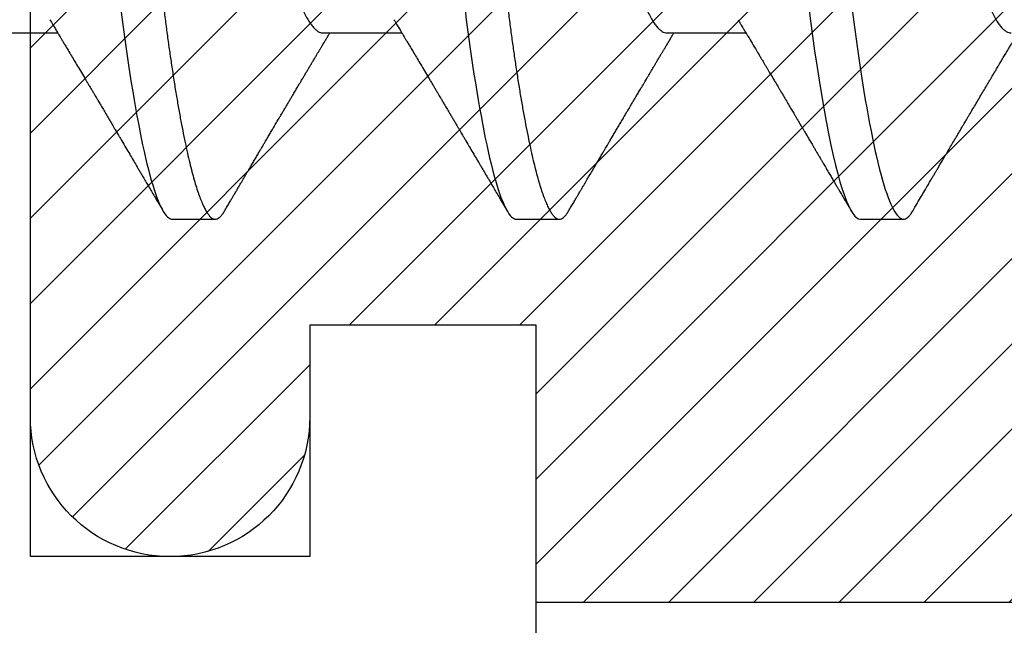
# Model space of a CAD drawing. Units: inches. Extents: x 0 to 10.7, y 0 to 12.4.
# Drawn here: x 2.6 to 2.8, y 7.8 to 7.9 of the extents above; entities that cross this region are included whole.
import ezdxf

# ---------------------------------------------------------------- set-up
doc = ezdxf.new("R2010")
doc.units = ezdxf.units.IN
doc.header["$MEASUREMENT"] = 0
for name, color, linetype in [('Arcadia-Dim', 4, 'Continuous'), ('Arcadia-Profile', 5, 'Continuous'), ('Arcadia-Shade', 8, 'Continuous')]:
    doc.layers.add(name, color=color, linetype=linetype)
doc.styles.get("Standard").update_dxf_attribs({"font": 'ARIALN.TTF'})
doc.dimstyles.new('Arcadia-2', dxfattribs={"dimscale": 2, "dimtxt": 0.0938, "dimasz": 0.0938, "dimexe": 0.0546, "dimexo": 0.0469, "dimgap": 0.0469, "dimtad": 0, "dimtih": 1, "dimdec": 4, "dimzin": 3, "dimdsep": 46, "dimlunit": 4, "dimtxsty": 'Standard', "dimblk": 'ARCHTICK', "dimcen": 0.0469, "dimdle": 0.0546, "dimclrd": 256, "dimclre": 256, "dimclrt": 256, "dimadec": 0, "dimazin": 0, "dimtfac": 0.75, "dimtdec": 4, "dimtix": 1, "dimtmove": 2, "dimatfit": 3, "dimfxl": 1, "dimtolj": 1, "dimtzin": 3, "dimlwd": -3, "dimlwe": -3, "dimarcsym": 0})

# ---------------------------------------------------------------- blocks, each defined once
blk = doc.blocks.new('*U18')
at = {"layer": 'Arcadia-Profile'}
for p, q in [((0.07929, -0.06934), (0.09568, -0.06934)), ((0.15071, -0.06934), (0.16711, -0.06934)), ((0.22214, -0.06934), (0.23854, -0.06934)), ((0.11946, -0.108), (0.12839, -0.108)), ((0.19089, -0.108), (0.19982, -0.108)), ((0.26232, -0.108), (0.27125, -0.108))]:
    blk.add_line(p, q, dxfattribs=at)
at = {"layer": 'Arcadia-Profile', "flags": 128}
blk.add_lwpolyline([(0.25154, -0.06361), (0.25195, -0.06683), (0.25237, -0.06997), (0.2528, -0.07304), (0.25324, -0.07602), (0.25371, -0.07913), (0.2542, -0.08211), (0.25469, -0.08497), (0.25518, -0.08768), (0.25568, -0.09025), (0.25618, -0.09266), (0.25665, -0.09479), (0.25712, -0.09676), (0.25759, -0.09858), (0.25806, -0.10025), (0.25852, -0.10175), (0.25898, -0.10309), (0.25943, -0.10427), (0.25987, -0.10528), (0.26031, -0.10613), (0.26074, -0.10682), (0.26115, -0.10734), (0.26155, -0.10771), (0.26194, -0.10793), (0.26232, -0.108), (0.26232, -0.108)], dxfattribs=at)
at = {"layer": 'Arcadia-Profile'}
for points, knots in [([(0.08375, 0.108), (0.08504, 0.108), (0.08654, 0.10537), (0.08969, 0.09442), (0.09132, 0.08611), (0.09359, 0.07097), (0.09432, 0.06549), (0.09567, 0.05407), (0.0963, 0.04814), (0.09842, 0.02889), (0.10001, 0.01447), (0.1032, -0.01447), (0.10479, -0.02889), (0.10691, -0.04814), (0.10754, -0.05407), (0.1089, -0.06549), (0.10962, -0.07097), (0.11189, -0.08611), (0.11353, -0.09442), (0.11667, -0.10537), (0.11818, -0.108), (0.11946, -0.108)], [0, 0, 0, 0, 0.125, 0.125, 0.25, 0.25, 0.3125, 0.3125, 0.375, 0.375, 0.5, 0.5, 0.625, 0.625, 0.6875, 0.6875, 0.75, 0.75, 0.875, 0.875, 1, 1, 1, 1]), ([(0.09268, 0.108), (0.09281, 0.10798), (0.09309, 0.10795), (0.09351, 0.10769), (0.09395, 0.10726), (0.0944, 0.10665), (0.09485, 0.10586), (0.09531, 0.10491), (0.09577, 0.1038), (0.09622, 0.10255), (0.09668, 0.10114), (0.09714, 0.09957), (0.09761, 0.09783), (0.09808, 0.09595), (0.09855, 0.09391), (0.09902, 0.09172), (0.0995, 0.08939), (0.09996, 0.08694), (0.10042, 0.08437), (0.10087, 0.0817), (0.10132, 0.07892), (0.10178, 0.07597), (0.10223, 0.07283), (0.1027, 0.0695), (0.10315, 0.06609), (0.10359, 0.0626), (0.10401, 0.05903), (0.10442, 0.05547), (0.10481, 0.05191), (0.10521, 0.04834), (0.10561, 0.04466), (0.10603, 0.0409), (0.10645, 0.03704), (0.10689, 0.0331), (0.10733, 0.02909), (0.10778, 0.02502), (0.10823, 0.02089), (0.10869, 0.01673), (0.10915, 0.01256), (0.10961, 0.00839), (0.11007, 0.0042), (0.11055, -0.00011), (0.11104, -0.00454), (0.11153, -0.00906), (0.11203, -0.01356), (0.11252, -0.01802), (0.11301, -0.02244), (0.11348, -0.02672), (0.11394, -0.03085), (0.11437, -0.03483), (0.1148, -0.03873), (0.11523, -0.04255), (0.11564, -0.04627), (0.11604, -0.0499), (0.11643, -0.05344), (0.11681, -0.0569), (0.11721, -0.06029), (0.11761, -0.06361), (0.11802, -0.06685), (0.11844, -0.07), (0.11887, -0.07306), (0.11932, -0.07612), (0.11978, -0.07915), (0.12027, -0.08214), (0.12076, -0.085), (0.12125, -0.08771), (0.12175, -0.09028), (0.12224, -0.09264), (0.12272, -0.09481), (0.12319, -0.09679), (0.12366, -0.09861), (0.12413, -0.10027), (0.12459, -0.10177), (0.12505, -0.10311), (0.1255, -0.10429), (0.12594, -0.10531), (0.12638, -0.10616), (0.12681, -0.10684), (0.12722, -0.10737), (0.12762, -0.10773), (0.12801, -0.10795), (0.1284, -0.10803), (0.1288, -0.10794), (0.12923, -0.10769), (0.12966, -0.10725), (0.13002, -0.10678), (0.13024, -0.1064), (0.13031, -0.10628)], [0, 0, 0, 0, 0.01186, 0.023839, 0.035929, 0.048122, 0.060408, 0.072778, 0.084509, 0.096297, 0.108134, 0.12001, 0.131917, 0.143844, 0.155782, 0.167722, 0.179654, 0.191568, 0.203243, 0.214883, 0.22648, 0.238025, 0.250424, 0.262743, 0.274971, 0.287101, 0.299123, 0.311029, 0.322182, 0.333426, 0.344772, 0.356213, 0.367742, 0.379351, 0.391033, 0.402778, 0.414579, 0.426426, 0.438098, 0.449797, 0.461514, 0.47324, 0.485902, 0.498553, 0.511181, 0.523775, 0.536324, 0.548817, 0.560536, 0.572187, 0.583763, 0.595254, 0.606655, 0.617957, 0.629154, 0.640319, 0.651587, 0.662956, 0.674213, 0.685553, 0.69697, 0.708454, 0.720923, 0.733453, 0.746031, 0.758648, 0.771291, 0.783951, 0.795891, 0.807826, 0.819745, 0.831639, 0.843499, 0.855316, 0.867081, 0.878785, 0.890419, 0.901975, 0.913242, 0.924419, 0.9355, 0.946479, 0.958339, 0.970318, 0.982408, 0.994601, 1, 1, 1, 1]), ([(0.15518, 0.108), (0.15647, 0.108), (0.15797, 0.10537), (0.16112, 0.09442), (0.16275, 0.08611), (0.16502, 0.07097), (0.16575, 0.06549), (0.1671, 0.05407), (0.16773, 0.04814), (0.16985, 0.02889), (0.17144, 0.01447), (0.17463, -0.01447), (0.17622, -0.02889), (0.17834, -0.04814), (0.17897, -0.05407), (0.18033, -0.06549), (0.18105, -0.07097), (0.18332, -0.08611), (0.18495, -0.09442), (0.1881, -0.10537), (0.1896, -0.108), (0.19089, -0.108)], [0, 0, 0, 0, 0.125, 0.125, 0.25, 0.25, 0.3125, 0.3125, 0.375, 0.375, 0.5, 0.5, 0.625, 0.625, 0.6875, 0.6875, 0.75, 0.75, 0.875, 0.875, 1, 1, 1, 1]), ([(0.16411, 0.108), (0.16424, 0.10798), (0.16452, 0.10795), (0.16494, 0.10769), (0.16538, 0.10726), (0.16582, 0.10665), (0.16628, 0.10586), (0.16674, 0.10491), (0.1672, 0.1038), (0.16765, 0.10255), (0.16811, 0.10114), (0.16857, 0.09957), (0.16904, 0.09783), (0.16951, 0.09595), (0.16998, 0.09391), (0.17045, 0.09172), (0.17092, 0.08939), (0.17139, 0.08694), (0.17185, 0.08437), (0.1723, 0.0817), (0.17275, 0.07892), (0.1732, 0.07597), (0.17366, 0.07283), (0.17412, 0.0695), (0.17457, 0.06609), (0.17501, 0.0626), (0.17544, 0.05903), (0.17585, 0.05547), (0.17624, 0.05191), (0.17664, 0.04834), (0.17704, 0.04466), (0.17746, 0.0409), (0.17788, 0.03704), (0.17832, 0.0331), (0.17876, 0.02909), (0.17921, 0.02502), (0.17966, 0.02089), (0.18012, 0.01673), (0.18058, 0.01256), (0.18104, 0.00839), (0.1815, 0.0042), (0.18198, -0.00011), (0.18246, -0.00454), (0.18296, -0.00906), (0.18346, -0.01356), (0.18395, -0.01802), (0.18444, -0.02244), (0.18491, -0.02672), (0.18536, -0.03085), (0.1858, -0.03483), (0.18623, -0.03873), (0.18665, -0.04255), (0.18706, -0.04627), (0.18747, -0.0499), (0.18785, -0.05344), (0.18824, -0.0569), (0.18864, -0.06029), (0.18904, -0.06361), (0.18945, -0.06685), (0.18987, -0.07), (0.1903, -0.07306), (0.19075, -0.07612), (0.19121, -0.07915), (0.1917, -0.08214), (0.19219, -0.085), (0.19268, -0.08771), (0.19318, -0.09028), (0.19367, -0.09264), (0.19415, -0.09481), (0.19462, -0.09679), (0.19509, -0.09861), (0.19556, -0.10027), (0.19602, -0.10177), (0.19648, -0.10311), (0.19693, -0.10429), (0.19737, -0.10531), (0.19781, -0.10616), (0.19824, -0.10684), (0.19865, -0.10737), (0.19905, -0.10773), (0.19944, -0.10795), (0.19983, -0.10803), (0.20023, -0.10794), (0.20066, -0.10769), (0.20109, -0.10725), (0.20145, -0.10678), (0.20167, -0.1064), (0.20174, -0.10628)], [0, 0, 0, 0, 0.01186, 0.023839, 0.035929, 0.048122, 0.060408, 0.072778, 0.084509, 0.096297, 0.108134, 0.12001, 0.131917, 0.143844, 0.155782, 0.167722, 0.179654, 0.191568, 0.203243, 0.214883, 0.22648, 0.238025, 0.250424, 0.262743, 0.274971, 0.287101, 0.299123, 0.311029, 0.322182, 0.333426, 0.344772, 0.356213, 0.367742, 0.379351, 0.391033, 0.402778, 0.414579, 0.426426, 0.438098, 0.449797, 0.461514, 0.47324, 0.485902, 0.498553, 0.511181, 0.523775, 0.536324, 0.548817, 0.560536, 0.572187, 0.583763, 0.595254, 0.606655, 0.617957, 0.629154, 0.640319, 0.651587, 0.662956, 0.674213, 0.685553, 0.69697, 0.708454, 0.720923, 0.733453, 0.746031, 0.758648, 0.771291, 0.783951, 0.795891, 0.807826, 0.819745, 0.831639, 0.843499, 0.855316, 0.867081, 0.878785, 0.890419, 0.901975, 0.913242, 0.924419, 0.9355, 0.946479, 0.958339, 0.970318, 0.982408, 0.994601, 1, 1, 1, 1]), ([(0.23554, 0.108), (0.23682, 0.108), (0.23833, 0.10537), (0.24147, 0.09442), (0.24311, 0.08611), (0.24538, 0.07097), (0.2461, 0.06549), (0.24746, 0.05407), (0.24809, 0.04814), (0.25021, 0.02889), (0.2518, 0.01447), (0.25499, -0.01447), (0.25658, -0.02889), (0.2587, -0.04814), (0.25933, -0.05407), (0.26068, -0.06549), (0.26141, -0.07097), (0.26368, -0.08611), (0.26531, -0.09442), (0.26846, -0.10537), (0.26996, -0.108), (0.27125, -0.108)], [0, 0, 0, 0, 0.125, 0.125, 0.25, 0.25, 0.3125, 0.3125, 0.375, 0.375, 0.5, 0.5, 0.625, 0.625, 0.6875, 0.6875, 0.75, 0.75, 0.875, 0.875, 1, 1, 1, 1]), ([(0.11809, 0.06661), (0.11813, 0.06655), (0.11835, 0.0662), (0.11877, 0.0654), (0.11935, 0.0642), (0.11994, 0.06281), (0.12053, 0.06126), (0.12113, 0.05954), (0.12174, 0.05766), (0.12233, 0.05565), (0.12293, 0.0535), (0.12351, 0.05122), (0.12409, 0.04883), (0.12465, 0.04634), (0.1252, 0.04376), (0.12573, 0.0411), (0.12625, 0.03837), (0.12675, 0.03559), (0.12723, 0.03276), (0.12773, 0.02986), (0.12824, 0.02687), (0.12878, 0.02376), (0.12933, 0.02055), (0.1299, 0.01724), (0.13048, 0.01387), (0.13106, 0.01045), (0.13166, 0.00699), (0.13226, 0.0035), (0.13286, 0), (0.13346, -0.00349), (0.13405, -0.00697), (0.13465, -0.01043), (0.13523, -0.01384), (0.13581, -0.01719), (0.13637, -0.02045), (0.13691, -0.02362), (0.13744, -0.02671), (0.13796, -0.02973), (0.13847, -0.03267), (0.13896, -0.03554), (0.13946, -0.03834), (0.13998, -0.04108), (0.14051, -0.04375), (0.14106, -0.04634), (0.14163, -0.04883), (0.1422, -0.05122), (0.14279, -0.05349), (0.14338, -0.05563), (0.14397, -0.05765), (0.14457, -0.05951), (0.14516, -0.06121), (0.14575, -0.06274), (0.14633, -0.06413), (0.14692, -0.06536), (0.1475, -0.06643), (0.14807, -0.06734), (0.14863, -0.06808), (0.14917, -0.06865), (0.1497, -0.06905), (0.15022, -0.06929), (0.15055, -0.06932), (0.15071, -0.06934)], [0, 0, 0, 0, 0.003291, 0.020422, 0.037634, 0.054907, 0.072573, 0.090255, 0.107929, 0.125573, 0.143162, 0.160674, 0.178086, 0.195338, 0.212449, 0.229399, 0.24617, 0.262745, 0.278914, 0.295261, 0.311792, 0.32849, 0.345683, 0.363012, 0.380457, 0.397994, 0.415603, 0.433258, 0.450938, 0.468579, 0.486196, 0.503766, 0.521266, 0.538673, 0.555658, 0.572514, 0.58922, 0.60576, 0.622448, 0.63895, 0.655559, 0.672365, 0.689351, 0.706499, 0.723789, 0.741163, 0.758636, 0.776187, 0.793792, 0.811428, 0.828756, 0.84607, 0.863345, 0.880561, 0.898045, 0.915422, 0.932671, 0.949772, 0.966706, 0.983454, 1, 1, 1, 1]), ([(0.18952, 0.06661), (0.18956, 0.06655), (0.18978, 0.0662), (0.1902, 0.0654), (0.19078, 0.0642), (0.19137, 0.06281), (0.19196, 0.06126), (0.19256, 0.05954), (0.19316, 0.05766), (0.19376, 0.05565), (0.19435, 0.0535), (0.19494, 0.05122), (0.19551, 0.04883), (0.19608, 0.04634), (0.19663, 0.04376), (0.19716, 0.0411), (0.19768, 0.03837), (0.19818, 0.03559), (0.19866, 0.03276), (0.19916, 0.02986), (0.19967, 0.02687), (0.20021, 0.02376), (0.20076, 0.02055), (0.20133, 0.01724), (0.2019, 0.01387), (0.20249, 0.01045), (0.20309, 0.00699), (0.20368, 0.0035), (0.20429, 0), (0.20489, -0.00349), (0.20548, -0.00697), (0.20608, -0.01043), (0.20666, -0.01384), (0.20724, -0.01719), (0.2078, -0.02045), (0.20834, -0.02362), (0.20887, -0.02671), (0.20939, -0.02973), (0.2099, -0.03267), (0.21039, -0.03554), (0.21089, -0.03834), (0.21141, -0.04108), (0.21194, -0.04375), (0.21249, -0.04634), (0.21306, -0.04883), (0.21363, -0.05122), (0.21421, -0.05349), (0.21481, -0.05563), (0.2154, -0.05765), (0.216, -0.05951), (0.21659, -0.06121), (0.21718, -0.06274), (0.21776, -0.06413), (0.21835, -0.06536), (0.21892, -0.06643), (0.2195, -0.06734), (0.22006, -0.06808), (0.2206, -0.06865), (0.22113, -0.06905), (0.22165, -0.06929), (0.22198, -0.06932), (0.22214, -0.06934)], [0, 0, 0, 0, 0.003291, 0.020422, 0.037634, 0.054907, 0.072573, 0.090255, 0.107929, 0.125573, 0.143162, 0.160674, 0.178086, 0.195338, 0.212449, 0.229399, 0.24617, 0.262745, 0.278914, 0.295261, 0.311792, 0.32849, 0.345683, 0.363012, 0.380457, 0.397994, 0.415603, 0.433258, 0.450938, 0.468579, 0.486196, 0.503766, 0.521266, 0.538673, 0.555658, 0.572514, 0.58922, 0.60576, 0.622448, 0.63895, 0.655559, 0.672365, 0.689351, 0.706499, 0.723789, 0.741163, 0.758636, 0.776187, 0.793792, 0.811428, 0.828756, 0.84607, 0.863345, 0.880561, 0.898045, 0.915422, 0.932671, 0.949772, 0.966706, 0.983454, 1, 1, 1, 1]), ([(0.26095, 0.06661), (0.26099, 0.06655), (0.26121, 0.0662), (0.26163, 0.0654), (0.26221, 0.0642), (0.26279, 0.06281), (0.26339, 0.06126), (0.26399, 0.05954), (0.26459, 0.05766), (0.26519, 0.05565), (0.26578, 0.0535), (0.26637, 0.05122), (0.26694, 0.04883), (0.26751, 0.04634), (0.26806, 0.04376), (0.26859, 0.0411), (0.26911, 0.03837), (0.26961, 0.03559), (0.27009, 0.03276), (0.27059, 0.02986), (0.2711, 0.02687), (0.27164, 0.02376), (0.27219, 0.02055), (0.27275, 0.01724), (0.27333, 0.01387), (0.27392, 0.01045), (0.27451, 0.00699), (0.27511, 0.0035), (0.27571, 0), (0.27631, -0.00349), (0.27691, -0.00697), (0.2775, -0.01043), (0.27809, -0.01384), (0.27866, -0.01719), (0.27922, -0.02045), (0.27977, -0.02362), (0.2803, -0.02671), (0.28082, -0.02973), (0.28132, -0.03267), (0.28181, -0.03554), (0.28232, -0.03834), (0.28284, -0.04108), (0.28337, -0.04375), (0.28392, -0.04634), (0.28449, -0.04883), (0.28506, -0.05122), (0.28564, -0.05349), (0.28623, -0.05563), (0.28683, -0.05765), (0.28743, -0.05951), (0.28802, -0.06121), (0.28861, -0.06274), (0.28919, -0.06413), (0.28977, -0.06536), (0.29035, -0.06643), (0.29092, -0.06734), (0.29148, -0.06808), (0.29203, -0.06865), (0.29256, -0.06905), (0.29308, -0.06929), (0.29341, -0.06932), (0.29357, -0.06934)], [0, 0, 0, 0, 0.003279, 0.02041, 0.037623, 0.054896, 0.072562, 0.090244, 0.107919, 0.125563, 0.143152, 0.160664, 0.178076, 0.195329, 0.21244, 0.22939, 0.246161, 0.262736, 0.278906, 0.295253, 0.311784, 0.328482, 0.345675, 0.363005, 0.380449, 0.397987, 0.415596, 0.433251, 0.450931, 0.468572, 0.48619, 0.50376, 0.52126, 0.538668, 0.555653, 0.572509, 0.589215, 0.605755, 0.622444, 0.638946, 0.655555, 0.672361, 0.689348, 0.706496, 0.723786, 0.74116, 0.758633, 0.776184, 0.793789, 0.811425, 0.828754, 0.846068, 0.863344, 0.88056, 0.898044, 0.915421, 0.932671, 0.949772, 0.966705, 0.983454, 1, 1, 1, 1]), ([(0.09405, -0.06662), (0.09426, -0.06696), (0.09464, -0.0676), (0.09517, -0.06848), (0.09559, -0.06918), (0.09591, -0.06972), (0.09614, -0.07011), (0.09632, -0.0704), (0.09647, -0.07065), (0.09669, -0.07103), (0.09703, -0.07158), (0.09755, -0.07246), (0.09817, -0.0735), (0.09889, -0.07471), (0.09962, -0.07593), (0.10041, -0.07725), (0.10108, -0.07838), (0.10162, -0.07929), (0.10201, -0.07994), (0.10239, -0.08059), (0.10277, -0.08123), (0.10313, -0.08184), (0.10344, -0.08237), (0.10375, -0.08288), (0.10409, -0.08346), (0.10453, -0.0842), (0.10504, -0.08506), (0.10553, -0.08589), (0.10598, -0.08665), (0.10639, -0.08734), (0.10679, -0.08802), (0.10717, -0.08866), (0.10747, -0.08917), (0.10769, -0.08954), (0.10786, -0.08984), (0.10805, -0.09016), (0.1083, -0.09058), (0.10862, -0.09111), (0.10914, -0.092), (0.10981, -0.09315), (0.1106, -0.09448), (0.1113, -0.09567), (0.11189, -0.09667), (0.11237, -0.09749), (0.11278, -0.09818), (0.1132, -0.0989), (0.11367, -0.0997), (0.11418, -0.10056), (0.11472, -0.10149), (0.11531, -0.10249), (0.11598, -0.10363), (0.11674, -0.10492), (0.11727, -0.10582), (0.11755, -0.1063)], [0, 0, 0, 0, 0.026189, 0.048417, 0.066677, 0.079523, 0.089253, 0.095866, 0.101582, 0.108345, 0.124677, 0.143456, 0.174873, 0.203529, 0.235003, 0.267545, 0.303476, 0.319996, 0.336551, 0.352947, 0.369184, 0.385014, 0.398515, 0.409272, 0.424011, 0.44262, 0.464819, 0.488972, 0.505451, 0.522634, 0.540522, 0.557426, 0.570415, 0.579436, 0.585151, 0.592953, 0.603587, 0.617054, 0.63333, 0.670266, 0.703836, 0.734034, 0.760513, 0.778782, 0.795816, 0.813179, 0.832931, 0.856325, 0.877828, 0.902941, 0.931673, 0.964024, 1, 1, 1, 1]), ([(0.16548, -0.06662), (0.16569, -0.06696), (0.16607, -0.0676), (0.1666, -0.06848), (0.16702, -0.06918), (0.16734, -0.06972), (0.16757, -0.07011), (0.16775, -0.0704), (0.1679, -0.07065), (0.16812, -0.07103), (0.16845, -0.07158), (0.16898, -0.07246), (0.1696, -0.0735), (0.17032, -0.07471), (0.17105, -0.07593), (0.17184, -0.07725), (0.1725, -0.07838), (0.17305, -0.07929), (0.17343, -0.07994), (0.17382, -0.08059), (0.1742, -0.08123), (0.17456, -0.08184), (0.17487, -0.08237), (0.17518, -0.08288), (0.17552, -0.08346), (0.17596, -0.0842), (0.17647, -0.08506), (0.17696, -0.08589), (0.17741, -0.08665), (0.17781, -0.08734), (0.17822, -0.08802), (0.17859, -0.08866), (0.1789, -0.08917), (0.17912, -0.08954), (0.17929, -0.08984), (0.17948, -0.09016), (0.17973, -0.09058), (0.18005, -0.09111), (0.18057, -0.092), (0.18124, -0.09315), (0.18203, -0.09448), (0.18273, -0.09567), (0.18332, -0.09667), (0.1838, -0.09749), (0.18421, -0.09818), (0.18463, -0.0989), (0.1851, -0.0997), (0.18561, -0.10056), (0.18615, -0.10149), (0.18674, -0.10249), (0.18741, -0.10363), (0.18817, -0.10492), (0.1887, -0.10582), (0.18898, -0.1063)], [0, 0, 0, 0, 0.026189, 0.048417, 0.066677, 0.079523, 0.089253, 0.095866, 0.101582, 0.108345, 0.124677, 0.143456, 0.174873, 0.203529, 0.235003, 0.267545, 0.303476, 0.319996, 0.336551, 0.352947, 0.369184, 0.385014, 0.398515, 0.409272, 0.424011, 0.44262, 0.464819, 0.488972, 0.505451, 0.522634, 0.540522, 0.557426, 0.570415, 0.579436, 0.585151, 0.592953, 0.603587, 0.617054, 0.63333, 0.670266, 0.703836, 0.734034, 0.760513, 0.778782, 0.795816, 0.813179, 0.832931, 0.856325, 0.877828, 0.902941, 0.931673, 0.964024, 1, 1, 1, 1]), ([(0.23691, -0.06662), (0.23703, -0.06682), (0.23725, -0.06719), (0.23755, -0.0677), (0.23779, -0.06809), (0.23796, -0.06837), (0.23808, -0.06858), (0.23822, -0.06881), (0.23841, -0.06913), (0.23867, -0.06955), (0.23944, -0.07085), (0.24023, -0.07216), (0.241, -0.07345), (0.24125, -0.07388), (0.24147, -0.07424), (0.24165, -0.07454), (0.24181, -0.07481), (0.24201, -0.07514), (0.24227, -0.07558), (0.24258, -0.07611), (0.24292, -0.07668), (0.24332, -0.07735), (0.24377, -0.07811), (0.24426, -0.07893), (0.2447, -0.07966), (0.24504, -0.08024), (0.24534, -0.08074), (0.24564, -0.08126), (0.24601, -0.08188), (0.2464, -0.08253), (0.24686, -0.08332), (0.24738, -0.08419), (0.24794, -0.08513), (0.24842, -0.08594), (0.24881, -0.0866), (0.24907, -0.08704), (0.24923, -0.08732), (0.24935, -0.08752), (0.2495, -0.08778), (0.24971, -0.08813), (0.24997, -0.08857), (0.25026, -0.08906), (0.25055, -0.08955), (0.25092, -0.09018), (0.25136, -0.09092), (0.25188, -0.09181), (0.25234, -0.09258), (0.25275, -0.09328), (0.25311, -0.09389), (0.25346, -0.09448), (0.25377, -0.09501), (0.254, -0.0954), (0.25416, -0.09568), (0.2543, -0.09591), (0.25446, -0.09619), (0.25467, -0.09654), (0.255, -0.09709), (0.25543, -0.09783), (0.25595, -0.09871), (0.25644, -0.09954), (0.25688, -0.10029), (0.25727, -0.10095), (0.25763, -0.10157), (0.25803, -0.10226), (0.25852, -0.10309), (0.25912, -0.1041), (0.25975, -0.10518), (0.26019, -0.10592), (0.26041, -0.1063)], [0, 0, 0, 0, 0.0154877, 0.0281787, 0.0380701, 0.0451597, 0.0496131, 0.0540357, 0.0627269, 0.0735478, 0.0864966, 0.1609323, 0.1731596, 0.1839796, 0.1931572, 0.2006915, 0.2066904, 0.2138794, 0.2254024, 0.2397618, 0.2542362, 0.2683834, 0.2906042, 0.3117646, 0.3303586, 0.3460731, 0.3554056, 0.3684912, 0.3852997, 0.4020831, 0.4180461, 0.4445085, 0.4683485, 0.4890901, 0.5056272, 0.5179116, 0.5224494, 0.5266786, 0.5331579, 0.5420999, 0.5535053, 0.5663537, 0.5787386, 0.5906164, 0.6138579, 0.6351213, 0.6576136, 0.6721678, 0.6875163, 0.7035662, 0.7173743, 0.7275391, 0.732969, 0.7379951, 0.7449803, 0.7539343, 0.7648572, 0.7867691, 0.8097834, 0.8307111, 0.8495509, 0.8663016, 0.8809783, 0.8957027, 0.9184491, 0.9440924, 0.9717283, 1, 1, 1, 1]), ([(0.13031, -0.1063), (0.1305, -0.10598), (0.13084, -0.10539), (0.13133, -0.10455), (0.13176, -0.10383), (0.13211, -0.10323), (0.13239, -0.10275), (0.13261, -0.10238), (0.13277, -0.10211), (0.1329, -0.10188), (0.13305, -0.10164), (0.13322, -0.10133), (0.13345, -0.10095), (0.13373, -0.10048), (0.13412, -0.09982), (0.13461, -0.09898), (0.13518, -0.09801), (0.13572, -0.09709), (0.13623, -0.09621), (0.13672, -0.09538), (0.13719, -0.09459), (0.13761, -0.09388), (0.13795, -0.0933), (0.13823, -0.09282), (0.13852, -0.09234), (0.13887, -0.09175), (0.13929, -0.09103), (0.13976, -0.09023), (0.14024, -0.08942), (0.14074, -0.08857), (0.14126, -0.0877), (0.14177, -0.08684), (0.14221, -0.08609), (0.14256, -0.08549), (0.14287, -0.08497), (0.14321, -0.0844), (0.14359, -0.08376), (0.14399, -0.08308), (0.1444, -0.08239), (0.14485, -0.08164), (0.14535, -0.08079), (0.14581, -0.08002), (0.14618, -0.0794), (0.14642, -0.07898), (0.14662, -0.07865), (0.14679, -0.07836), (0.14697, -0.07806), (0.14722, -0.07764), (0.14754, -0.07711), (0.1479, -0.0765), (0.14826, -0.07589), (0.14864, -0.07526), (0.14901, -0.07464), (0.14938, -0.07402), (0.14971, -0.07347), (0.15002, -0.07295), (0.15034, -0.0724), (0.15072, -0.07177), (0.15112, -0.07111), (0.15151, -0.07045), (0.15186, -0.06987), (0.15208, -0.0695), (0.15218, -0.06934)], [0, 0, 0, 0, 0.025697, 0.048239, 0.067628, 0.083866, 0.096953, 0.106891, 0.11368, 0.119117, 0.125113, 0.133322, 0.143743, 0.156375, 0.171218, 0.197592, 0.223847, 0.249712, 0.272477, 0.294932, 0.317071, 0.3368, 0.352446, 0.364011, 0.375753, 0.391716, 0.411896, 0.434204, 0.456189, 0.477847, 0.502953, 0.527182, 0.547635, 0.563767, 0.575227, 0.590426, 0.609366, 0.627958, 0.645151, 0.665892, 0.688611, 0.714469, 0.728005, 0.73935, 0.748236, 0.754879, 0.762762, 0.773106, 0.788453, 0.806071, 0.822756, 0.838316, 0.856847, 0.873511, 0.888493, 0.90183, 0.915806, 0.933151, 0.952822, 0.970115, 0.986524, 1, 1, 1, 1]), ([(0.20174, -0.1063), (0.20192, -0.10598), (0.20227, -0.10539), (0.20276, -0.10455), (0.20318, -0.10383), (0.20354, -0.10323), (0.20382, -0.10275), (0.20404, -0.10238), (0.2042, -0.10211), (0.20433, -0.10188), (0.20447, -0.10164), (0.20465, -0.10133), (0.20488, -0.10095), (0.20515, -0.10048), (0.20554, -0.09982), (0.20603, -0.09898), (0.2066, -0.09801), (0.20715, -0.09709), (0.20766, -0.09621), (0.20815, -0.09538), (0.20862, -0.09459), (0.20904, -0.09388), (0.20938, -0.0933), (0.20966, -0.09282), (0.20995, -0.09234), (0.2103, -0.09175), (0.21072, -0.09103), (0.21119, -0.09023), (0.21167, -0.08942), (0.21217, -0.08857), (0.21269, -0.0877), (0.2132, -0.08684), (0.21364, -0.08609), (0.21399, -0.08549), (0.2143, -0.08497), (0.21463, -0.0844), (0.21502, -0.08376), (0.21542, -0.08308), (0.21583, -0.08239), (0.21627, -0.08164), (0.21678, -0.08079), (0.21723, -0.08002), (0.2176, -0.0794), (0.21785, -0.07898), (0.21805, -0.07865), (0.21822, -0.07836), (0.2184, -0.07806), (0.21865, -0.07764), (0.21896, -0.07711), (0.21933, -0.0765), (0.21969, -0.07589), (0.22006, -0.07526), (0.22044, -0.07464), (0.2208, -0.07402), (0.22113, -0.07347), (0.22145, -0.07295), (0.22177, -0.0724), (0.22215, -0.07177), (0.22255, -0.07111), (0.22294, -0.07045), (0.22328, -0.06987), (0.2235, -0.0695), (0.2236, -0.06934)], [0, 0, 0, 0, 0.025697, 0.048239, 0.067628, 0.083866, 0.096953, 0.106891, 0.11368, 0.119117, 0.125113, 0.133322, 0.143743, 0.156375, 0.171218, 0.197592, 0.223847, 0.249712, 0.272477, 0.294932, 0.317071, 0.3368, 0.352446, 0.364011, 0.375753, 0.391716, 0.411896, 0.434204, 0.456189, 0.477847, 0.502953, 0.527182, 0.547635, 0.563767, 0.575227, 0.590426, 0.609366, 0.627958, 0.645151, 0.665892, 0.688611, 0.714469, 0.728005, 0.73935, 0.748236, 0.754879, 0.762762, 0.773106, 0.788453, 0.806071, 0.822756, 0.838316, 0.856847, 0.873511, 0.888493, 0.90183, 0.915806, 0.933151, 0.952822, 0.970115, 0.986524, 1, 1, 1, 1]), ([(0.27317, -0.1063), (0.27348, -0.10577), (0.27406, -0.10477), (0.27489, -0.10336), (0.27562, -0.10213), (0.27624, -0.10107), (0.27677, -0.10017), (0.2772, -0.09942), (0.27758, -0.09878), (0.27793, -0.09819), (0.2783, -0.09756), (0.27872, -0.09684), (0.27922, -0.096), (0.27978, -0.09505), (0.28039, -0.09401), (0.28102, -0.09293), (0.28168, -0.09182), (0.28236, -0.09067), (0.28295, -0.08967), (0.28341, -0.08889), (0.28372, -0.08836), (0.28397, -0.08794), (0.28421, -0.08754), (0.28447, -0.08709), (0.2849, -0.08637), (0.28547, -0.08541), (0.28616, -0.08424), (0.28685, -0.08308), (0.28753, -0.08193), (0.28812, -0.08094), (0.2886, -0.08013), (0.28898, -0.07948), (0.28934, -0.07888), (0.28965, -0.07836), (0.28993, -0.07788), (0.29024, -0.07737), (0.29061, -0.07675), (0.29106, -0.07598), (0.29156, -0.07514), (0.29209, -0.07426), (0.29263, -0.07336), (0.29312, -0.07253), (0.29356, -0.0718), (0.29391, -0.07122), (0.29419, -0.07075), (0.29439, -0.07041), (0.29454, -0.07015), (0.2947, -0.0699), (0.29487, -0.06962), (0.29498, -0.06942), (0.29503, -0.06934)], [0, 0, 0, 0, 0.042833, 0.080911, 0.114237, 0.142815, 0.166816, 0.186947, 0.203324, 0.218982, 0.234927, 0.254252, 0.277024, 0.303238, 0.331514, 0.360745, 0.390928, 0.422062, 0.453809, 0.471669, 0.48591, 0.496535, 0.505931, 0.518128, 0.53319, 0.564409, 0.596123, 0.627726, 0.659201, 0.689281, 0.707792, 0.725368, 0.741953, 0.756371, 0.768156, 0.780367, 0.797788, 0.818978, 0.842416, 0.866328, 0.890711, 0.915565, 0.934072, 0.949915, 0.96271, 0.972459, 0.977159, 0.984094, 0.993325, 1, 1, 1, 1]), ([(0.27125, -0.108), (0.27139, -0.10798), (0.27166, -0.10795), (0.27208, -0.10769), (0.27252, -0.10725), (0.27288, -0.10678), (0.2731, -0.1064), (0.27317, -0.10628)], [0, 0, 0, 0, 0.22161, 0.445441, 0.671343, 0.899159, 1, 1, 1, 1])]:
    blk.add_open_spline(points, degree=3, knots=knots, dxfattribs=at)
blk = doc.blocks.new('*U24')
at = {"layer": 'Arcadia-Shade', "lineweight": -3}
h = blk.add_hatch(dxfattribs=at)
h.set_pattern_fill('ANSI31', color=256, scale=0.1, style=0)
h.set_pattern_definition([(45, (-8.207366, -58.207608), (-0.0088388348, 0.0088388348), [])])
edge = h.paths.add_edge_path()
edge.add_line((0.058, -0.13), (0.058, -0.149))
edge.add_arc((0.029, -0.149), 0.029, -180, 0, ccw=False)
edge.add_line((0, -0.149), (0, -0.032))
edge.add_arc((0, 0), 0.032, 270, 450)
edge.add_line((0, 0.032), (0, 0.149))
edge.add_arc((0.029, 0.149), 0.029, 0, 180, ccw=False)
edge.add_line((0.058, 0.149), (0.058, 0.13))
edge.add_line((0.058, 0.13), (0.105, 0.13))
edge.add_line((0.105, 0.13), (0.105, 0.1875))
edge.add_line((0.105, 0.1875), (0.294, 0.1875))
edge.add_line((0.294, 0.1875), (0.294, 0.062))
edge.add_arc((0.294, 0), 0.062, 90, 270)
edge.add_line((0.294, -0.062), (0.294, -0.1875))
edge.add_line((0.294, -0.1875), (0.105, -0.1875))
edge.add_line((0.105, -0.1875), (0.105, -0.13))
edge.add_line((0.105, -0.13), (0.058, -0.13))
at = {"layer": 'Arcadia-Profile'}
blk.add_lwpolyline([(0.058, -0.13), (0.058, -0.149, -1), (0, -0.149), (0, -0.032, 1), (0, 0.032), (0, 0.149, -1), (0.058, 0.149), (0.058, 0.13), (0.105, 0.13), (0.105, 0.1875), (0.294, 0.1875), (0.294, 0.062, 1), (0.294, -0.062), (0.294, -0.1875), (0.105, -0.1875), (0.105, -0.13), (0.058, -0.13)], format="xyb", dxfattribs=at)
blk = doc.blocks.new('_ArchTick')
at = {"color": 0, "linetype": 'ByBlock', "lineweight": -3, "const_width": 0.15}
blk.add_lwpolyline([(-0.5, -0.5), (0.5, 0.5)], dxfattribs=at)
blk = doc.blocks.new('*D30')
at = {"layer": 'Arcadia-Dim', "lineweight": -3, "transparency": 16777216}
for p, q in [((1.17708, 9.22727), (1.17708, 6.49039)), ((2.09328, 9.11807), (1.06788, 9.11807)), ((1.17708, 3.30567), (1.17708, 5.93335))]:
    blk.add_line(p, q, dxfattribs=at)
at = {"layer": 'Arcadia-Dim', "transparency": 16777216}
blk.add_solid([(1.14582, 3.30567), (1.20835, 3.30567), (1.17708, 3.11807)], dxfattribs=at)
at = {"layer": 'Defpoints', "color": 0, "transparency": 16777216}
for p in [(2.18708, 9.11807), (1.17708, 3.11807), (4.05208, 3.11807)]:
    blk.add_point(p, dxfattribs=at)
at = {"layer": 'Arcadia-Dim', "lineweight": -3, "transparency": 16777216, "xscale": 0.1876, "yscale": 0.1876, "zscale": 0.1876, "rotation": 90}
blk.add_blockref('_ArchTick', (1.17708, 9.11807), dxfattribs=at)
at = {"layer": 'Arcadia-Dim', "lineweight": -3, "transparency": 16777216, "insert": (1.17708, 6.21187), "char_height": 0.1876, "attachment_point": 5, "rotation": 90}
blk.add_mtext('\\A1;F.D.', dxfattribs=at)

msp = doc.modelspace()

# ---------------------------------------------------------------- linework, layer by layer
at = {"layer": 'Arcadia-Profile'}
msp.add_lwpolyline([(2.67708, 7.17581), (2.67708, 7.86307), (2.63008, 7.86307), (2.63008, 7.81507), (2.57208, 7.81507), (2.57208, 7.99307), (2.57208, 8.17107), (2.63008, 8.17107), (2.63008, 8.12307), (2.67708, 8.12307), (2.67708, 8.27107), (2.57208, 8.27107), (2.57208, 8.95959)], dxfattribs=at)

# ---------------------------------------------------------------- block references
at = {"layer": 'Arcadia-Profile', "lineweight": -3}
for name, p in [('*U18', (2.48208, 7.99307)), ('*U24', (2.57208, 7.99307))]:
    msp.add_blockref(name, p, dxfattribs=at)

# ---------------------------------------------------------------- dimensions: what is measured, and where the dimension line sits
at = {"layer": 'Arcadia-Dim', "lineweight": -3}
dim = msp.add_linear_dim(base=(1.17708, 3.11807), p1=(2.18708, 9.11807), p2=(4.05208, 3.11807), angle=90, text='F.D.', dimstyle='Arcadia-2', override={"dimblk1": 'ArchTick', "dimsah": 1, "dimse2": 1}, dxfattribs=at)
dim.commit()
dim.dimension.update_dxf_attribs({"geometry": '*D30', "text_midpoint": (1.17708, 6.21187), "text_rotation": 90})

doc.saveas('drawing.dxf')
